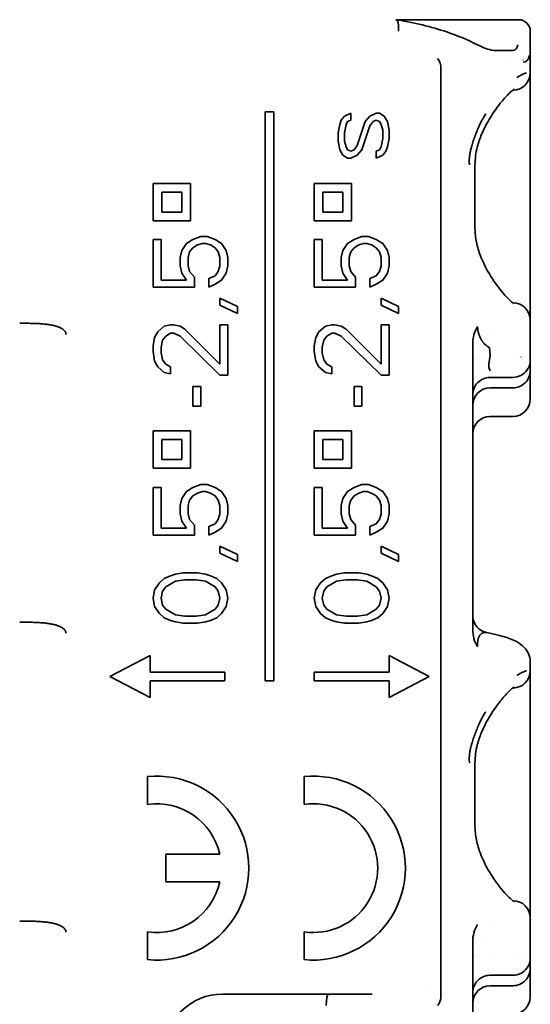
# Model space of a CAD drawing. Units: millimetres. Extents: x 35 to 2070, y 35 to 1450.
# Drawn here: x 353 to 362, y 787 to 804 of the extents above; entities that cross this region are included whole.
import ezdxf

# ---------------------------------------------------------------- set-up
doc = ezdxf.new("R2010")
doc.units = ezdxf.units.MM
doc.header["$LTSCALE"] = 5
doc.layers.add('Sichtbar (ISO)', color=7, linetype='Continuous', lineweight=35)

msp = doc.modelspace()

# ---------------------------------------------------------------- linework, layer by layer
at = {"layer": 'Sichtbar (ISO)'}
for p, q in [((361.313, 804.215), (359.176, 804.215)), ((361.512, 803.738), (361.512, 804.015)), ((361.512, 803.738), (361.512, 803.29)), ((361.061, 803.515), (361.061, 803.515)), ((361.386, 803.515), (361.385, 803.515)), ((359.958, 787.24), (359.958, 803.365)), ((361.512, 801.69), (361.512, 803.29)), ((361.212, 802.99), (361.208, 802.99)), ((356.908, 802.615), (356.908, 792.715)), ((357.058, 802.615), (356.908, 802.615)), ((357.058, 792.715), (357.058, 802.615)), ((358.201, 802.393), (358.229, 802.466)), ((358.229, 802.466), (358.284, 802.539)), ((358.284, 802.539), (358.394, 802.588)), ((358.339, 802.442), (358.312, 802.393)), ((358.394, 802.466), (358.339, 802.442)), ((358.394, 802.466), (358.394, 802.588)), ((358.505, 802.027), (358.643, 802.442)), ((358.643, 802.442), (358.726, 802.539)), ((358.726, 802.539), (358.837, 802.588)), ((358.782, 802.442), (358.726, 802.368)), ((358.837, 802.466), (358.782, 802.442)), ((358.892, 802.588), (358.837, 802.588)), ((358.892, 802.442), (358.837, 802.466)), ((358.892, 802.588), (358.975, 802.539)), ((358.92, 802.393), (358.892, 802.442)), ((358.975, 802.539), (359.031, 802.442)), ((359.031, 802.442), (359.058, 802.295)), ((358.173, 802.247), (358.201, 802.393)), ((358.312, 802.393), (358.284, 802.247)), ((358.726, 802.368), (358.588, 801.954)), ((358.948, 802.295), (358.92, 802.393)), ((358.948, 802.295), (358.948, 802.149)), ((359.058, 802.149), (359.058, 802.295)), ((358.173, 802.247), (358.173, 802.1)), ((358.201, 801.954), (358.173, 802.1)), ((358.284, 802.1), (358.284, 802.247)), ((358.284, 802.1), (358.312, 802.003)), ((358.92, 802.003), (358.948, 802.149)), ((359.058, 802.149), (359.031, 802.003)), ((358.256, 801.857), (358.201, 801.954)), ((358.312, 802.003), (358.339, 801.954)), ((358.339, 801.954), (358.394, 801.93)), ((358.394, 801.93), (358.45, 801.954)), ((358.45, 801.954), (358.505, 802.027)), ((358.588, 801.954), (358.505, 801.857)), ((358.837, 801.93), (358.892, 801.954)), ((358.837, 801.93), (358.837, 801.808)), ((358.892, 801.954), (358.92, 802.003)), ((359.003, 801.93), (358.948, 801.857)), ((359.031, 802.003), (359.003, 801.93)), ((358.339, 801.808), (358.256, 801.857)), ((358.339, 801.808), (358.394, 801.808)), ((358.505, 801.857), (358.394, 801.808)), ((358.948, 801.857), (358.837, 801.808)), ((360.551, 801.69), (360.551, 800.59)), ((361.512, 801.69), (361.512, 800.59)), ((354.958, 801.365), (354.958, 800.715)), ((355.608, 801.365), (354.958, 801.365)), ((355.608, 800.715), (355.608, 801.365)), ((357.758, 801.365), (357.758, 800.715)), ((358.408, 801.365), (357.758, 801.365)), ((358.408, 800.715), (358.408, 801.365)), ((355.108, 801.215), (355.458, 801.215)), ((355.108, 800.865), (355.108, 801.215)), ((355.458, 801.215), (355.458, 800.865)), ((357.908, 801.215), (358.258, 801.215)), ((357.908, 800.865), (357.908, 801.215)), ((358.258, 801.215), (358.258, 800.865)), ((354.958, 800.715), (355.608, 800.715)), ((355.458, 800.865), (355.108, 800.865)), ((357.758, 800.715), (358.408, 800.715)), ((358.258, 800.865), (357.908, 800.865)), ((361.512, 798.99), (361.512, 800.59)), ((354.958, 800.394), (354.958, 799.565)), ((355.097, 800.394), (354.958, 800.394)), ((355.097, 799.687), (355.097, 800.394)), ((355.539, 800.321), (355.65, 800.394)), ((355.65, 800.394), (355.788, 800.443)), ((355.899, 800.443), (355.788, 800.443)), ((355.899, 800.443), (356.037, 800.394)), ((356.037, 800.394), (356.148, 800.321)), ((357.758, 800.394), (357.758, 799.565)), ((357.897, 800.394), (357.758, 800.394)), ((357.897, 799.687), (357.897, 800.394)), ((358.339, 800.321), (358.45, 800.394)), ((358.45, 800.394), (358.588, 800.443)), ((358.699, 800.443), (358.588, 800.443)), ((358.699, 800.443), (358.837, 800.394)), ((358.837, 800.394), (358.948, 800.321)), ((355.429, 800.077), (355.456, 800.199)), ((355.456, 800.199), (355.539, 800.321)), ((355.65, 800.248), (355.594, 800.175)), ((355.733, 800.297), (355.65, 800.248)), ((355.816, 800.321), (355.733, 800.297)), ((355.816, 800.321), (355.871, 800.321)), ((355.954, 800.297), (355.871, 800.321)), ((356.037, 800.248), (355.954, 800.297)), ((356.092, 800.175), (356.037, 800.248)), ((356.148, 800.321), (356.231, 800.199)), ((356.231, 800.199), (356.258, 800.077)), ((358.229, 800.077), (358.256, 800.199)), ((358.256, 800.199), (358.339, 800.321)), ((358.45, 800.248), (358.394, 800.175)), ((358.533, 800.297), (358.45, 800.248)), ((358.616, 800.321), (358.533, 800.297)), ((358.616, 800.321), (358.671, 800.321)), ((358.754, 800.297), (358.671, 800.321)), ((358.837, 800.248), (358.754, 800.297)), ((358.892, 800.175), (358.837, 800.248)), ((358.948, 800.321), (359.031, 800.199)), ((359.031, 800.199), (359.058, 800.077)), ((355.429, 800.077), (355.429, 799.931)), ((355.594, 800.175), (355.567, 800.077)), ((355.567, 799.931), (355.567, 800.077)), ((356.12, 800.077), (356.092, 800.175)), ((356.12, 800.077), (356.12, 799.931)), ((356.258, 799.931), (356.258, 800.077)), ((358.229, 800.077), (358.229, 799.931)), ((358.394, 800.175), (358.367, 800.077)), ((358.367, 799.931), (358.367, 800.077)), ((358.92, 800.077), (358.892, 800.175)), ((358.92, 800.077), (358.92, 799.931)), ((359.058, 799.931), (359.058, 800.077)), ((355.456, 799.809), (355.429, 799.931)), ((355.567, 799.931), (355.594, 799.833)), ((356.092, 799.833), (356.12, 799.931)), ((356.258, 799.931), (356.231, 799.809)), ((358.256, 799.809), (358.229, 799.931)), ((358.367, 799.931), (358.394, 799.833)), ((358.892, 799.833), (358.92, 799.931)), ((359.058, 799.931), (359.031, 799.809)), ((355.539, 799.687), (355.097, 799.687)), ((355.539, 799.687), (355.456, 799.809)), ((355.594, 799.833), (355.677, 799.736)), ((355.677, 799.565), (355.677, 799.736)), ((355.926, 799.712), (356.037, 799.76)), ((355.926, 799.712), (355.926, 799.565)), ((356.037, 799.76), (356.092, 799.833)), ((356.148, 799.687), (356.037, 799.614)), ((356.231, 799.809), (356.148, 799.687)), ((358.339, 799.687), (357.897, 799.687)), ((358.339, 799.687), (358.256, 799.809)), ((358.394, 799.833), (358.477, 799.736)), ((358.477, 799.565), (358.477, 799.736)), ((358.726, 799.712), (358.837, 799.76)), ((358.726, 799.712), (358.726, 799.565)), ((358.837, 799.76), (358.892, 799.833)), ((358.948, 799.687), (358.837, 799.614)), ((359.031, 799.809), (358.948, 799.687)), ((354.958, 799.565), (355.677, 799.565)), ((356.037, 799.614), (355.926, 799.565)), ((357.758, 799.565), (358.477, 799.565)), ((358.837, 799.614), (358.726, 799.565)), ((356.12, 799.37), (356.12, 799.248)), ((356.12, 799.37), (356.424, 799.224)), ((358.92, 799.37), (358.92, 799.248)), ((358.92, 799.37), (359.224, 799.224)), ((356.424, 799.102), (356.12, 799.248)), ((356.424, 799.102), (356.424, 799.224)), ((359.224, 799.102), (358.92, 799.248)), ((359.224, 799.102), (359.224, 799.224)), ((361.208, 799.29), (361.212, 799.29)), ((355.041, 798.785), (355.152, 798.883)), ((355.152, 798.883), (355.263, 798.907)), ((355.318, 798.907), (355.263, 798.907)), ((355.318, 798.907), (355.429, 798.883)), ((355.429, 798.883), (355.512, 798.834)), ((355.512, 798.834), (356.12, 798.225)), ((356.12, 798.907), (356.12, 798.225)), ((356.258, 798.907), (356.12, 798.907)), ((356.258, 798.03), (356.258, 798.907)), ((357.841, 798.785), (357.952, 798.883)), ((357.952, 798.883), (358.063, 798.907)), ((358.118, 798.907), (358.063, 798.907)), ((358.118, 798.907), (358.229, 798.883)), ((358.229, 798.883), (358.312, 798.834)), ((358.312, 798.834), (358.92, 798.225)), ((358.92, 798.907), (358.92, 798.225)), ((359.058, 798.907), (358.92, 798.907)), ((359.058, 798.03), (359.058, 798.907)), ((360.812, 798.849), (360.812, 798.849)), ((361.512, 798.99), (361.512, 798.611)), ((354.958, 798.542), (354.986, 798.688)), ((354.986, 798.688), (355.041, 798.785)), ((355.18, 798.712), (355.124, 798.639)), ((355.263, 798.761), (355.18, 798.712)), ((355.263, 798.761), (355.318, 798.761)), ((355.429, 798.712), (355.318, 798.761)), ((356.12, 798.03), (355.429, 798.712)), ((357.758, 798.542), (357.786, 798.688)), ((357.786, 798.688), (357.841, 798.785)), ((357.98, 798.712), (357.924, 798.639)), ((358.063, 798.761), (357.98, 798.712)), ((358.063, 798.761), (358.118, 798.761)), ((358.229, 798.712), (358.118, 798.761)), ((358.92, 798.03), (358.229, 798.712)), ((354.958, 798.542), (354.958, 798.444)), ((355.124, 798.639), (355.097, 798.517)), ((355.097, 798.42), (355.097, 798.517)), ((357.758, 798.542), (357.758, 798.444)), ((357.924, 798.639), (357.897, 798.517)), ((357.897, 798.42), (357.897, 798.517)), ((360.512, 798.563), (360.512, 793.613)), ((360.512, 798.54), (360.512, 798.54)), ((360.756, 798.54), (360.756, 798.54)), ((360.813, 798.381), (360.801, 798.506)), ((361.512, 798.283), (361.512, 798.611)), ((354.986, 798.273), (354.958, 798.444)), ((355.097, 798.42), (355.124, 798.298)), ((357.786, 798.273), (357.758, 798.444)), ((357.897, 798.42), (357.924, 798.298)), ((360.512, 798.315), (360.512, 798.315)), ((360.533, 798.315), (360.532, 798.315)), ((360.624, 798.315), (360.624, 798.315)), ((360.813, 798.381), (360.79, 798.226)), ((360.803, 798.315), (360.803, 798.315)), ((361.249, 798.315), (361.249, 798.315)), ((361.352, 798.348), (361.352, 798.347)), ((355.041, 798.176), (354.986, 798.273)), ((355.152, 798.078), (355.041, 798.176)), ((355.124, 798.298), (355.18, 798.225)), ((355.18, 798.225), (355.263, 798.176)), ((355.263, 798.054), (355.263, 798.176)), ((357.841, 798.176), (357.786, 798.273)), ((357.952, 798.078), (357.841, 798.176)), ((357.924, 798.298), (357.98, 798.225)), ((357.98, 798.225), (358.063, 798.176)), ((358.063, 798.054), (358.063, 798.176)), ((360.513, 798.211), (360.512, 798.09)), ((361.512, 798.115), (361.512, 798.283)), ((355.263, 798.054), (355.152, 798.078)), ((356.12, 798.03), (356.258, 798.03)), ((358.063, 798.054), (357.952, 798.078)), ((358.92, 798.03), (359.058, 798.03)), ((360.812, 797.992), (361.212, 797.992)), ((361.512, 797.618), (361.512, 798.115)), ((361.512, 798.114), (361.512, 797.617)), ((355.65, 797.835), (355.65, 797.493)), ((355.788, 797.835), (355.65, 797.835)), ((355.788, 797.493), (355.788, 797.835)), ((358.45, 797.835), (358.45, 797.493)), ((358.588, 797.835), (358.45, 797.835)), ((358.588, 797.493), (358.588, 797.835)), ((360.812, 797.812), (361.212, 797.812)), ((355.65, 797.493), (355.788, 797.493)), ((358.45, 797.493), (358.588, 797.493)), ((361.212, 797.315), (360.812, 797.315)), ((354.958, 797.065), (354.958, 796.415)), ((355.608, 797.065), (354.958, 797.065)), ((355.608, 796.415), (355.608, 797.065)), ((357.758, 797.065), (357.758, 796.415)), ((358.408, 797.065), (357.758, 797.065)), ((358.408, 796.415), (358.408, 797.065)), ((355.108, 796.915), (355.458, 796.915)), ((355.108, 796.565), (355.108, 796.915)), ((355.458, 796.915), (355.458, 796.565)), ((357.908, 796.915), (358.258, 796.915)), ((357.908, 796.565), (357.908, 796.915)), ((358.258, 796.915), (358.258, 796.565)), ((355.458, 796.565), (355.108, 796.565)), ((358.258, 796.565), (357.908, 796.565)), ((354.958, 796.415), (355.608, 796.415)), ((357.758, 796.415), (358.408, 796.415)), ((355.65, 796.08), (355.788, 796.128)), ((355.899, 796.128), (355.788, 796.128)), ((355.899, 796.128), (356.037, 796.08)), ((358.45, 796.08), (358.588, 796.128)), ((358.699, 796.128), (358.588, 796.128)), ((358.699, 796.128), (358.837, 796.08)), ((354.958, 796.08), (354.958, 795.251)), ((355.097, 796.08), (354.958, 796.08)), ((355.097, 795.373), (355.097, 796.08)), ((355.456, 795.885), (355.539, 796.007)), ((355.539, 796.007), (355.65, 796.08)), ((355.65, 795.933), (355.594, 795.86)), ((355.733, 795.982), (355.65, 795.933)), ((355.816, 796.007), (355.733, 795.982)), ((355.816, 796.007), (355.871, 796.007)), ((355.954, 795.982), (355.871, 796.007)), ((356.037, 795.933), (355.954, 795.982)), ((356.037, 796.08), (356.148, 796.007)), ((356.092, 795.86), (356.037, 795.933)), ((356.148, 796.007), (356.231, 795.885)), ((357.758, 796.08), (357.758, 795.251)), ((357.897, 796.08), (357.758, 796.08)), ((357.897, 795.373), (357.897, 796.08)), ((358.256, 795.885), (358.339, 796.007)), ((358.339, 796.007), (358.45, 796.08)), ((358.45, 795.933), (358.394, 795.86)), ((358.533, 795.982), (358.45, 795.933)), ((358.616, 796.007), (358.533, 795.982)), ((358.616, 796.007), (358.671, 796.007)), ((358.754, 795.982), (358.671, 796.007)), ((358.837, 795.933), (358.754, 795.982)), ((358.837, 796.08), (358.948, 796.007)), ((358.892, 795.86), (358.837, 795.933)), ((358.948, 796.007), (359.031, 795.885)), ((355.429, 795.763), (355.456, 795.885)), ((355.429, 795.763), (355.429, 795.617)), ((355.594, 795.86), (355.567, 795.763)), ((355.567, 795.617), (355.567, 795.763)), ((356.12, 795.763), (356.092, 795.86)), ((356.12, 795.763), (356.12, 795.617)), ((356.231, 795.885), (356.258, 795.763)), ((356.258, 795.617), (356.258, 795.763)), ((358.229, 795.763), (358.256, 795.885)), ((358.229, 795.763), (358.229, 795.617)), ((358.394, 795.86), (358.367, 795.763)), ((358.367, 795.617), (358.367, 795.763)), ((358.92, 795.763), (358.892, 795.86)), ((358.92, 795.763), (358.92, 795.617)), ((359.031, 795.885), (359.058, 795.763)), ((359.058, 795.617), (359.058, 795.763)), ((355.456, 795.495), (355.429, 795.617)), ((355.567, 795.617), (355.594, 795.519)), ((356.092, 795.519), (356.12, 795.617)), ((356.258, 795.617), (356.231, 795.495)), ((358.256, 795.495), (358.229, 795.617)), ((358.367, 795.617), (358.394, 795.519)), ((358.892, 795.519), (358.92, 795.617)), ((359.058, 795.617), (359.031, 795.495)), ((355.539, 795.373), (355.456, 795.495)), ((355.594, 795.519), (355.677, 795.422)), ((355.677, 795.251), (355.677, 795.422)), ((355.926, 795.397), (356.037, 795.446)), ((356.037, 795.446), (356.092, 795.519)), ((356.231, 795.495), (356.148, 795.373)), ((358.339, 795.373), (358.256, 795.495)), ((358.394, 795.519), (358.477, 795.422)), ((358.477, 795.251), (358.477, 795.422)), ((358.726, 795.397), (358.837, 795.446)), ((358.837, 795.446), (358.892, 795.519)), ((359.031, 795.495), (358.948, 795.373)), ((354.958, 795.251), (355.677, 795.251)), ((355.539, 795.373), (355.097, 795.373)), ((355.926, 795.397), (355.926, 795.251)), ((356.037, 795.3), (355.926, 795.251)), ((356.148, 795.373), (356.037, 795.3)), ((357.758, 795.251), (358.477, 795.251)), ((358.339, 795.373), (357.897, 795.373)), ((358.726, 795.397), (358.726, 795.251)), ((358.837, 795.3), (358.726, 795.251)), ((358.948, 795.373), (358.837, 795.3)), ((356.12, 795.056), (356.12, 794.934)), ((356.12, 795.056), (356.424, 794.91)), ((356.424, 794.788), (356.12, 794.934)), ((356.424, 794.788), (356.424, 794.91)), ((358.92, 795.056), (358.92, 794.934)), ((358.92, 795.056), (359.224, 794.91)), ((359.224, 794.788), (358.92, 794.934)), ((359.224, 794.788), (359.224, 794.91)), ((355.263, 794.544), (355.346, 794.568)), ((355.346, 794.568), (355.484, 794.593)), ((355.733, 794.593), (355.484, 794.593)), ((355.733, 794.593), (355.871, 794.568)), ((355.871, 794.568), (355.954, 794.544)), ((358.063, 794.544), (358.146, 794.568)), ((358.146, 794.568), (358.284, 794.593)), ((358.533, 794.593), (358.284, 794.593)), ((358.533, 794.593), (358.671, 794.568)), ((358.671, 794.568), (358.754, 794.544)), ((354.986, 794.3), (355.069, 794.422)), ((355.069, 794.422), (355.152, 794.495)), ((355.152, 794.495), (355.263, 794.544)), ((355.346, 794.447), (355.18, 794.349)), ((355.512, 794.471), (355.346, 794.447)), ((355.512, 794.471), (355.705, 794.471)), ((355.871, 794.447), (355.705, 794.471)), ((356.037, 794.349), (355.871, 794.447)), ((355.954, 794.544), (356.065, 794.495)), ((356.065, 794.495), (356.148, 794.422)), ((356.148, 794.422), (356.231, 794.3)), ((357.786, 794.3), (357.869, 794.422)), ((357.869, 794.422), (357.952, 794.495)), ((357.952, 794.495), (358.063, 794.544)), ((358.146, 794.447), (357.98, 794.349)), ((358.312, 794.471), (358.146, 794.447)), ((358.312, 794.471), (358.505, 794.471)), ((358.671, 794.447), (358.505, 794.471)), ((358.837, 794.349), (358.671, 794.447)), ((358.754, 794.544), (358.865, 794.495)), ((358.865, 794.495), (358.948, 794.422)), ((358.948, 794.422), (359.031, 794.3)), ((354.958, 794.154), (354.986, 794.3)), ((355.124, 794.276), (355.097, 794.154)), ((355.18, 794.349), (355.124, 794.276)), ((356.092, 794.276), (356.037, 794.349)), ((356.12, 794.154), (356.092, 794.276)), ((356.231, 794.3), (356.258, 794.154)), ((357.758, 794.154), (357.786, 794.3)), ((357.924, 794.276), (357.897, 794.154)), ((357.98, 794.349), (357.924, 794.276)), ((358.892, 794.276), (358.837, 794.349)), ((358.92, 794.154), (358.892, 794.276)), ((359.031, 794.3), (359.058, 794.154)), ((354.986, 794.008), (354.958, 794.154)), ((355.097, 794.154), (355.124, 794.032)), ((355.124, 794.032), (355.18, 793.959)), ((356.037, 793.959), (356.092, 794.032)), ((356.092, 794.032), (356.12, 794.154)), ((356.258, 794.154), (356.231, 794.008)), ((357.786, 794.008), (357.758, 794.154)), ((357.897, 794.154), (357.924, 794.032)), ((357.924, 794.032), (357.98, 793.959)), ((358.837, 793.959), (358.892, 794.032)), ((358.892, 794.032), (358.92, 794.154)), ((359.058, 794.154), (359.031, 794.008)), ((355.069, 793.886), (354.986, 794.008)), ((355.152, 793.813), (355.069, 793.886)), ((355.18, 793.959), (355.346, 793.862)), ((355.346, 793.862), (355.512, 793.837)), ((355.705, 793.837), (355.871, 793.862)), ((355.871, 793.862), (356.037, 793.959)), ((356.148, 793.886), (356.065, 793.813)), ((356.231, 794.008), (356.148, 793.886)), ((357.869, 793.886), (357.786, 794.008)), ((357.952, 793.813), (357.869, 793.886)), ((357.98, 793.959), (358.146, 793.862)), ((358.146, 793.862), (358.312, 793.837)), ((358.505, 793.837), (358.671, 793.862)), ((358.671, 793.862), (358.837, 793.959)), ((358.948, 793.886), (358.865, 793.813)), ((359.031, 794.008), (358.948, 793.886)), ((355.263, 793.764), (355.152, 793.813)), ((355.346, 793.74), (355.263, 793.764)), ((355.484, 793.715), (355.346, 793.74)), ((355.484, 793.715), (355.733, 793.715)), ((355.705, 793.837), (355.512, 793.837)), ((355.871, 793.74), (355.733, 793.715)), ((355.954, 793.764), (355.871, 793.74)), ((356.065, 793.813), (355.954, 793.764)), ((358.063, 793.764), (357.952, 793.813)), ((358.146, 793.74), (358.063, 793.764)), ((358.284, 793.715), (358.146, 793.74)), ((358.284, 793.715), (358.533, 793.715)), ((358.505, 793.837), (358.312, 793.837)), ((358.671, 793.74), (358.533, 793.715)), ((358.754, 793.764), (358.671, 793.74)), ((358.865, 793.813), (358.754, 793.764)), ((354.208, 792.79), (354.908, 793.155)), ((354.908, 792.865), (354.908, 793.155)), ((359.058, 793.155), (359.058, 792.865)), ((359.058, 793.155), (359.758, 792.79)), ((361.512, 793.044), (361.512, 792.89)), ((356.208, 792.865), (354.908, 792.865)), ((356.208, 792.715), (356.208, 792.865)), ((357.758, 792.865), (357.758, 792.715)), ((359.058, 792.865), (357.758, 792.865)), ((361.512, 791.29), (361.512, 792.89)), ((354.908, 792.426), (354.208, 792.79)), ((354.908, 792.715), (356.208, 792.715)), ((354.908, 792.426), (354.908, 792.715)), ((356.908, 792.715), (357.058, 792.715)), ((357.758, 792.715), (359.058, 792.715)), ((359.758, 792.79), (359.058, 792.426)), ((359.058, 792.715), (359.058, 792.426)), ((361.212, 792.59), (361.208, 792.59)), ((360.551, 791.29), (360.551, 790.19)), ((361.512, 791.29), (361.512, 790.19)), ((354.862, 790.566), (354.862, 791.049)), ((357.582, 790.566), (357.582, 791.049)), ((361.512, 788.59), (361.512, 790.19)), ((355.182, 789.217), (355.182, 789.697)), ((355.182, 789.697), (356.116, 789.697)), ((356.116, 789.217), (355.182, 789.217)), ((361.208, 788.89), (361.212, 788.89)), ((361.512, 788.59), (361.512, 788.211)), ((360.812, 788.449), (360.812, 788.449)), ((354.862, 787.865), (354.862, 788.349)), ((357.582, 787.865), (357.582, 788.349)), ((361.512, 787.883), (361.512, 788.211)), ((360.512, 788.163), (360.512, 783.213)), ((360.512, 788.14), (360.512, 788.14)), ((360.757, 788.14), (360.757, 788.14)), ((360.512, 787.915), (360.512, 787.915)), ((360.533, 787.915), (360.532, 787.915)), ((360.624, 787.915), (360.624, 787.915)), ((360.808, 787.915), (360.807, 787.915)), ((361.249, 787.915), (361.249, 787.915)), ((361.352, 787.948), (361.352, 787.947)), ((361.512, 787.715), (361.512, 787.883)), ((360.513, 787.811), (360.512, 787.69)), ((361.512, 787.218), (361.512, 787.715)), ((361.512, 787.714), (361.512, 787.217)), ((360.812, 787.592), (361.212, 787.592)), ((359.74, 787.39), (359.74, 787.39)), ((360.812, 787.412), (361.212, 787.412)), ((357.998, 787.265), (356.162, 787.265)), ((358.023, 787.265), (358, 787.265))]:
    msp.add_line(p, q, dxfattribs=at)
for centre, radius, start, end in [((361.312, 804.015), 0.2, 0, 89.7648), ((361.212, 803.29), 0.3, 270, 359.9997), ((361.212, 798.99), 0.3, 0.0003, 89.9997), ((361.212, 792.89), 0.3, 270, 359.9997), ((355.022, 789.457), 1.6, 264.2608, 95.7392), ((357.742, 789.457), 1.6, 264.2608, 95.7392), ((355.022, 789.457), 1.12, 12.3735, 98.2134), ((357.742, 789.457), 1.12, 261.7868, 98.2132), ((355.022, 789.457), 1.12, 261.7868, 347.6264), ((361.212, 788.59), 0.3, 0.0003, 89.9997), ((356.162, 786.265), 1, 89.9996, 180)]:
    msp.add_arc(centre, radius, start, end, dxfattribs=at)
for centre, major_axis, ratio, start_param, end_param in [((359.163, 804.016), (0.015, 0.2), 0.302403, 4.733345, 6.304491), ((360.501, 803.601), (0.092, 0.177), 0.696744, 6.281089, 6.283219), ((358.212, 803.704), (3.102, -0.028), 0.000078, 5.760836, 6.008564), ((360.82, 804.585), (0.417, -0.899), 0.283989, 6.143449, 6.175336), ((361.194, 803.476), (0.002, 0.202), 0.962586, 6.211741, 6.273642), ((360.82, 804.585), (0.417, -0.899), 0.283989, 6.179006, 6.623141), ((359.759, 803.375), (-0.001, -0.233), 0.858086, 1.532246, 2.360211), ((360.912, 804.703), (0.513, -1.219), 0.246985, 6.17091, 6.621269), ((360.827, 798.572), (-0.003, -0.454), 0.694184, 3.979371, 4.737898), ((360.812, 798.208), (-0.3, 0.001), 0.991769, 6.280009, 6.286988), ((375.188, 798.221), (-14.398, -0.008), 0.127936, 6.276059, 6.339249), ((360.812, 797.69), (0, 0.302), 0.991785, 6.283185, 7.853982), ((361.212, 798.295), (0, -0.302), 0.991785, 0.00009, 0.936671), ((361.212, 798.114), (0, 0.302), 0.991785, 3.141593, 4.714712), ((360.812, 797.509), (0, 0.302), 0.991785, 0, 1.570796), ((361.212, 797.617), (0, 0.302), 0.991785, 3.141593, 4.712389), ((360.812, 797.013), (0, 0.302), 0.991785, 0, 1.570796), ((360.814, 793.648), (-0.302, 0), 0.742741, 0.002944, 0.014652), ((360.81, 793.608), (-0.004, 0.431), 0.692558, 1.554666, 2.324014), ((360.647, 793.31), (0.008, -0.182), 0.284892, 3.547738, 4.691291), ((358.158, 793.045), (3.354, -0.001), 0.116303, 0.001785, 0.002518), ((360.827, 788.172), (-0.003, -0.454), 0.694571, 3.978576, 4.73788), ((360.812, 787.809), (-0.3, 0.003), 0.991686, 0.001622, 0.008648), ((361.212, 787.714), (0, 0.302), 0.991785, 3.141593, 4.714712), ((361.212, 787.895), (0, -0.302), 0.991785, 6.283097, 7.219754), ((360.812, 787.29), (0, 0.302), 0.991785, 6.283185, 7.853982), ((360.812, 787.109), (0, 0.302), 0.991785, 0, 1.570796), ((357.988, 787.06), (0.012, 0.205), 0.122588, 0.032508, 1.55004), ((358.198, 787.265), (-3.117, 0), 0.000052, 4.529166, 4.768678), ((359.756, 787.231), (0.001, -0.237), 0.857023, 0.790331, 1.604785), ((361.212, 787.217), (0, 0.302), 0.991785, 3.141593, 4.712389)]:
    msp.add_ellipse(centre, major_axis=major_axis, ratio=ratio, start_param=start_param, end_param=end_param, dxfattribs=at)
for points, knots in [([(359.179, 804.215), (359.495, 804.166), (359.795, 804.093), (360.255, 803.937), (360.434, 803.862), (360.593, 803.779)], [0, 0, 0, 0, 0.1000856, 0.1000856, 0.1728062, 0.1728062, 0.1728062, 0.1728062]), ([(360.597, 803.777), (360.698, 803.724), (360.789, 803.692), (360.87, 803.681), (360.884, 803.68), (360.897, 803.68)], [0.00061422, 0.00061422, 0.00061422, 0.00061422, 0.05154956, 0.05154956, 0.06198417, 0.06198417, 0.06198417, 0.06198417]), ([(361.445, 803.29), (361.438, 803.288), (361.43, 803.286), (361.422, 803.283), (361.414, 803.28), (361.405, 803.277), (361.397, 803.273), (361.387, 803.269), (361.377, 803.264), (361.366, 803.259), (361.355, 803.253), (361.344, 803.247), (361.332, 803.241), (361.324, 803.236), (361.315, 803.231), (361.307, 803.226), (361.297, 803.22), (361.288, 803.214), (361.279, 803.208)], [0, 0, 0, 0, 0.023365, 0.023365, 0.023365, 0.0457346, 0.0457346, 0.0457346, 0.0709695, 0.0709695, 0.0709695, 0.0974011, 0.0974011, 0.0974011, 0.1175362, 0.1175362, 0.1175362, 0.1393666, 0.1393666, 0.1393666, 0.1393666]), ([(361.231, 803.006), (361.231, 803.006), (361.23, 803.006), (361.225, 803.003), (361.215, 802.996), (361.184, 802.971), (361.158, 802.948), (361.089, 802.878), (361.041, 802.824), (360.922, 802.673), (360.847, 802.567), (360.738, 802.377), (360.7, 802.302), (360.637, 802.152), (360.611, 802.077), (360.566, 801.901), (360.552, 801.795), (360.551, 801.69)], [0.027539, 0.027539, 0.027539, 0.027539, 0.032051, 0.032051, 0.0488466, 0.0488466, 0.0737564, 0.0737564, 0.1097682, 0.1097682, 0.1602044, 0.1602044, 0.1889438, 0.1889438, 0.2142042, 0.2142042, 0.2456507, 0.2456507, 0.2456507, 0.2456507]), ([(360.737, 802.577), (360.723, 802.556), (360.71, 802.534), (360.686, 802.491), (360.675, 802.47), (360.652, 802.427), (360.641, 802.404), (360.622, 802.363), (360.614, 802.346), (360.593, 802.297), (360.58, 802.265), (360.566, 802.229), (360.565, 802.226), (360.552, 802.192), (360.541, 802.161), (360.519, 802.099), (360.509, 802.067), (360.495, 802.018), (360.49, 802), (360.485, 801.982)], [0.6884522, 0.6884522, 0.6884522, 0.6884522, 0.7171625, 0.7171625, 0.7419824, 0.7419824, 0.7678987, 0.7678987, 0.785632, 0.785632, 0.8173868, 0.8173868, 0.8205394, 0.8205394, 0.8502463, 0.8502463, 0.8788511, 0.8788511, 0.8944956, 0.8944956, 0.8944956, 0.8944956]), ([(360.485, 801.982), (360.482, 801.969), (360.479, 801.957), (360.476, 801.944), (360.47, 801.922), (360.466, 801.901), (360.463, 801.881), (360.462, 801.878), (360.462, 801.874), (360.461, 801.871), (360.458, 801.851), (360.456, 801.832), (360.454, 801.814), (360.452, 801.796), (360.452, 801.778), (360.451, 801.762), (360.451, 801.75), (360.451, 801.738), (360.452, 801.727), (360.453, 801.714), (360.454, 801.702), (360.455, 801.69)], [0.8944956, 0.8944956, 0.8944956, 0.8944956, 0.905632, 0.905632, 0.905632, 0.9243035, 0.9243035, 0.9243035, 0.9276811, 0.9276811, 0.9276811, 0.9468486, 0.9468486, 0.9468486, 0.9668966, 0.9668966, 0.9668966, 0.9824041, 0.9824041, 0.9824041, 1, 1, 1, 1]), ([(360.551, 800.59), (360.552, 800.508), (360.561, 800.425), (360.593, 800.263), (360.618, 800.184), (360.684, 800.01), (360.73, 799.918), (360.844, 799.718), (360.917, 799.614), (361.025, 799.477), (361.063, 799.432), (361.131, 799.36), (361.161, 799.331), (361.203, 799.294), (361.218, 799.283), (361.229, 799.276), (361.231, 799.274), (361.231, 799.274)], [0, 0, 0, 0, 0.0247277, 0.0247277, 0.0508014, 0.0508014, 0.0854787, 0.0854787, 0.1343835, 0.1343835, 0.1632249, 0.1632249, 0.1894122, 0.1894122, 0.2098547, 0.2098547, 0.218062, 0.218062, 0.218062, 0.218062]), ([(352.641, 798.935), (352.685, 798.935), (352.728, 798.935), (352.771, 798.934), (352.809, 798.934), (352.846, 798.933), (352.883, 798.932), (352.916, 798.931), (352.949, 798.93), (352.981, 798.928), (353.01, 798.926), (353.039, 798.924), (353.067, 798.921), (353.093, 798.918), (353.118, 798.915), (353.143, 798.912), (353.166, 798.908), (353.188, 798.904), (353.209, 798.9), (353.229, 798.896), (353.249, 798.891), (353.267, 798.886), (353.284, 798.881), (353.301, 798.875), (353.317, 798.869), (353.324, 798.866), (353.331, 798.863), (353.338, 798.86), (353.345, 798.857), (353.351, 798.854), (353.358, 798.851), (353.369, 798.845), (353.38, 798.838), (353.39, 798.831), (353.398, 798.825), (353.406, 798.818), (353.413, 798.811), (353.42, 798.805), (353.425, 798.798), (353.43, 798.791), (353.435, 798.784), (353.439, 798.776), (353.441, 798.768), (353.445, 798.759), (353.446, 798.75), (353.446, 798.741)], [0, 0, 0, 0, 0.1240443, 0.1240443, 0.1240443, 0.234572, 0.234572, 0.234572, 0.3335315, 0.3335315, 0.3335315, 0.4235759, 0.4235759, 0.4235759, 0.5058253, 0.5058253, 0.5058253, 0.5810568, 0.5810568, 0.5810568, 0.6501745, 0.6501745, 0.6501745, 0.7136593, 0.7136593, 0.7136593, 0.7430084, 0.7430084, 0.7430084, 0.7712944, 0.7712944, 0.7712944, 0.822702, 0.822702, 0.822702, 0.8676921, 0.8676921, 0.8676921, 0.9088745, 0.9088745, 0.9088745, 0.9510608, 0.9510608, 0.9510608, 1, 1, 1, 1]), ([(360.812, 798.506), (360.804, 798.51), (360.796, 798.515), (360.781, 798.524), (360.774, 798.528), (360.761, 798.537), (360.754, 798.542), (360.743, 798.55), (360.737, 798.555), (360.728, 798.564), (360.723, 798.568), (360.715, 798.576), (360.711, 798.58), (360.704, 798.589), (360.701, 798.593), (360.696, 798.6), (360.693, 798.604), (360.688, 798.61), (360.685, 798.614), (360.68, 798.621), (360.677, 798.624), (360.671, 798.631), (360.669, 798.635), (360.664, 798.643), (360.661, 798.647), (360.656, 798.656), (360.654, 798.661), (360.649, 798.671), (360.646, 798.677), (360.642, 798.687), (360.64, 798.692), (360.635, 798.703), (360.632, 798.71), (360.625, 798.724), (360.622, 798.732), (360.617, 798.748), (360.614, 798.757), (360.609, 798.774), (360.607, 798.783), (360.603, 798.802), (360.602, 798.812), (360.599, 798.832), (360.598, 798.842), (360.596, 798.859), (360.596, 798.866), (360.595, 798.874), (360.595, 798.876), (360.595, 798.878)], [0, 0, 0, 0, 0.0470945, 0.0470945, 0.095635, 0.095635, 0.1455585, 0.1455585, 0.1973078, 0.1973078, 0.25138, 0.25138, 0.3098059, 0.3098059, 0.3734589, 0.3734589, 0.4299817, 0.4299817, 0.4916106, 0.4916106, 0.5526517, 0.5526517, 0.6115637, 0.6115637, 0.6631259, 0.6631259, 0.7116535, 0.7116535, 0.756194, 0.756194, 0.7882998, 0.7882998, 0.8266431, 0.8266431, 0.8625051, 0.8625051, 0.8957938, 0.8957938, 0.9257943, 0.9257943, 0.9540408, 0.9540408, 0.9798532, 0.9798532, 0.9956598, 0.9956598, 0.9999773, 0.9999773, 0.9999773, 0.9999773]), ([(361.454, 798.115), (361.462, 798.127), (361.47, 798.14), (361.487, 798.172), (361.495, 798.192), (361.507, 798.23), (361.51, 798.252), (361.512, 798.273), (361.512, 798.278), (361.512, 798.283)], [-0.15750002, -0.15750002, -0.15750002, -0.15750002, -0.15334002, -0.15334002, -0.14707842, -0.14707842, -0.13994896, -0.13994896, -0.1374382, -0.1374382, -0.1374382, -0.1374382]), ([(352.641, 793.735), (352.685, 793.735), (352.728, 793.735), (352.771, 793.734), (352.809, 793.734), (352.846, 793.733), (352.883, 793.732), (352.916, 793.731), (352.949, 793.73), (352.981, 793.728), (353.01, 793.726), (353.039, 793.724), (353.067, 793.721), (353.093, 793.718), (353.118, 793.715), (353.143, 793.712), (353.166, 793.708), (353.188, 793.704), (353.209, 793.7), (353.229, 793.696), (353.249, 793.691), (353.267, 793.686), (353.284, 793.681), (353.301, 793.675), (353.317, 793.669), (353.324, 793.666), (353.331, 793.663), (353.338, 793.66), (353.345, 793.657), (353.351, 793.654), (353.358, 793.651), (353.369, 793.645), (353.38, 793.638), (353.39, 793.631), (353.398, 793.625), (353.406, 793.618), (353.413, 793.611), (353.42, 793.605), (353.425, 793.598), (353.43, 793.591), (353.435, 793.584), (353.439, 793.576), (353.441, 793.568), (353.445, 793.559), (353.446, 793.55), (353.446, 793.541)], [0, 0, 0, 0, 0.1240443, 0.1240443, 0.1240443, 0.2345721, 0.2345721, 0.2345721, 0.3335315, 0.3335315, 0.3335315, 0.4235755, 0.4235755, 0.4235755, 0.5058242, 0.5058242, 0.5058242, 0.5810548, 0.5810548, 0.5810548, 0.6501712, 0.6501712, 0.6501712, 0.7136546, 0.7136546, 0.7136546, 0.7430084, 0.7430084, 0.7430084, 0.7712885, 0.7712885, 0.7712885, 0.8226967, 0.8226967, 0.8226967, 0.8676883, 0.8676883, 0.8676883, 0.9088723, 0.9088723, 0.9088723, 0.9510601, 0.9510601, 0.9510601, 1, 1, 1, 1]), ([(360.512, 793.844), (360.512, 793.843), (360.512, 793.842), (360.512, 793.835), (360.512, 793.834), (360.513, 793.83), (360.513, 793.827), (360.513, 793.82), (360.514, 793.817), (360.515, 793.808), (360.516, 793.802), (360.519, 793.786), (360.521, 793.775), (360.53, 793.745), (360.538, 793.726), (360.562, 793.682), (360.58, 793.657), (360.624, 793.614), (360.651, 793.595), (360.691, 793.575), (360.704, 793.57), (360.728, 793.561), (360.742, 793.558), (360.754, 793.556)], [0, 0, 0, 0, 0.00362654, 0.00362654, 0.00440158, 0.00440158, 0.00561922, 0.00561922, 0.00675319, 0.00675319, 0.00848975, 0.00848975, 0.01173233, 0.01173233, 0.01789882, 0.01789882, 0.02687452, 0.02687452, 0.03649689, 0.03649689, 0.0403869, 0.0403869, 0.04439653, 0.04439653, 0.04439653, 0.04439653]), ([(360.619, 793.477), (360.622, 793.482), (360.624, 793.487), (360.63, 793.497), (360.633, 793.502), (360.639, 793.511), (360.643, 793.516), (360.649, 793.523), (360.653, 793.527), (360.66, 793.534), (360.665, 793.538), (360.675, 793.544), (360.681, 793.547), (360.692, 793.552), (360.698, 793.554), (360.708, 793.556), (360.712, 793.557), (360.724, 793.558), (360.731, 793.558), (360.745, 793.557), (360.751, 793.556), (360.756, 793.555)], [0, 0, 0, 0, 0.0622302, 0.0622302, 0.1236182, 0.1236182, 0.1855058, 0.1855058, 0.2369806, 0.2369806, 0.3075758, 0.3075758, 0.3833905, 0.3833905, 0.4592053, 0.4592053, 0.515978, 0.515978, 0.6109169, 0.6109169, 0.6911826, 0.6911826, 0.6911826, 0.6911826]), ([(360.756, 793.555), (360.972, 793.513), (361.134, 793.471), (361.319, 793.372), (361.367, 793.341), (361.438, 793.264), (361.462, 793.23), (361.499, 793.148), (361.511, 793.097), (361.512, 793.047)], [0, 0, 0, 0, 0.1119474, 0.1119474, 0.1513069, 0.1513069, 0.1723378, 0.1723378, 0.1943148, 0.1943148, 0.1943148, 0.1943148]), ([(361.445, 792.89), (361.438, 792.888), (361.43, 792.886), (361.422, 792.883), (361.414, 792.88), (361.405, 792.877), (361.397, 792.873), (361.387, 792.869), (361.377, 792.864), (361.366, 792.859), (361.355, 792.853), (361.344, 792.847), (361.332, 792.841), (361.324, 792.836), (361.315, 792.831), (361.307, 792.826), (361.297, 792.82), (361.288, 792.814), (361.279, 792.808)], [0, 0, 0, 0, 0.023365, 0.023365, 0.023365, 0.0457346, 0.0457346, 0.0457346, 0.0709695, 0.0709695, 0.0709695, 0.0974011, 0.0974011, 0.0974011, 0.1175362, 0.1175362, 0.1175362, 0.1393666, 0.1393666, 0.1393666, 0.1393666]), ([(361.231, 792.606), (361.231, 792.606), (361.23, 792.606), (361.225, 792.603), (361.215, 792.596), (361.184, 792.571), (361.158, 792.548), (361.089, 792.478), (361.041, 792.424), (360.922, 792.273), (360.847, 792.167), (360.738, 791.977), (360.7, 791.902), (360.637, 791.752), (360.611, 791.677), (360.566, 791.501), (360.552, 791.395), (360.551, 791.29)], [0.027539, 0.027539, 0.027539, 0.027539, 0.0320508, 0.0320508, 0.0488464, 0.0488464, 0.073756, 0.073756, 0.1097677, 0.1097677, 0.1602038, 0.1602038, 0.1889431, 0.1889431, 0.2142037, 0.2142037, 0.2456507, 0.2456507, 0.2456507, 0.2456507]), ([(360.737, 792.177), (360.723, 792.156), (360.71, 792.134), (360.686, 792.091), (360.675, 792.07), (360.652, 792.027), (360.641, 792.004), (360.622, 791.963), (360.614, 791.946), (360.593, 791.897), (360.58, 791.865), (360.566, 791.829), (360.565, 791.826), (360.552, 791.792), (360.541, 791.761), (360.519, 791.699), (360.509, 791.667), (360.495, 791.618), (360.49, 791.6), (360.485, 791.582)], [0.6884522, 0.6884522, 0.6884522, 0.6884522, 0.7171625, 0.7171625, 0.7419824, 0.7419824, 0.7678987, 0.7678987, 0.785632, 0.785632, 0.8173868, 0.8173868, 0.8205394, 0.8205394, 0.8502463, 0.8502463, 0.8788511, 0.8788511, 0.8944956, 0.8944956, 0.8944956, 0.8944956]), ([(360.485, 791.582), (360.482, 791.569), (360.479, 791.557), (360.476, 791.544), (360.47, 791.522), (360.466, 791.501), (360.463, 791.481), (360.462, 791.478), (360.462, 791.474), (360.461, 791.471), (360.458, 791.451), (360.456, 791.432), (360.454, 791.414), (360.452, 791.396), (360.452, 791.378), (360.451, 791.362), (360.451, 791.35), (360.451, 791.338), (360.452, 791.327), (360.453, 791.314), (360.454, 791.302), (360.455, 791.29)], [0.8944956, 0.8944956, 0.8944956, 0.8944956, 0.905632, 0.905632, 0.905632, 0.9243035, 0.9243035, 0.9243035, 0.9276811, 0.9276811, 0.9276811, 0.9468487, 0.9468487, 0.9468487, 0.9668967, 0.9668967, 0.9668967, 0.982404, 0.982404, 0.982404, 1, 1, 1, 1]), ([(360.551, 790.19), (360.552, 790.108), (360.561, 790.025), (360.593, 789.863), (360.618, 789.784), (360.684, 789.61), (360.73, 789.518), (360.844, 789.318), (360.917, 789.214), (361.025, 789.077), (361.063, 789.032), (361.131, 788.96), (361.161, 788.931), (361.203, 788.894), (361.218, 788.883), (361.229, 788.876), (361.231, 788.874), (361.231, 788.874)], [0, 0, 0, 0, 0.0247278, 0.0247278, 0.0508015, 0.0508015, 0.085479, 0.085479, 0.1343841, 0.1343841, 0.1632254, 0.1632254, 0.1894126, 0.1894126, 0.2098548, 0.2098548, 0.2180617, 0.2180617, 0.2180617, 0.2180617]), ([(352.641, 788.535), (352.685, 788.535), (352.728, 788.535), (352.771, 788.534), (352.809, 788.534), (352.846, 788.533), (352.883, 788.532), (352.916, 788.531), (352.949, 788.53), (352.981, 788.528), (353.01, 788.526), (353.039, 788.524), (353.067, 788.521), (353.093, 788.518), (353.118, 788.515), (353.143, 788.512), (353.166, 788.508), (353.188, 788.504), (353.209, 788.5), (353.229, 788.496), (353.249, 788.491), (353.267, 788.486), (353.284, 788.481), (353.301, 788.475), (353.317, 788.469), (353.324, 788.466), (353.331, 788.463), (353.338, 788.46), (353.345, 788.457), (353.351, 788.454), (353.358, 788.451), (353.369, 788.445), (353.38, 788.438), (353.39, 788.431), (353.398, 788.425), (353.406, 788.418), (353.413, 788.411), (353.42, 788.405), (353.425, 788.398), (353.43, 788.391), (353.435, 788.384), (353.439, 788.376), (353.441, 788.368), (353.445, 788.359), (353.446, 788.35), (353.446, 788.341)], [0, 0, 0, 0, 0.1240444, 0.1240444, 0.1240444, 0.2345722, 0.2345722, 0.2345722, 0.3335315, 0.3335315, 0.3335315, 0.4235754, 0.4235754, 0.4235754, 0.5058239, 0.5058239, 0.5058239, 0.5810541, 0.5810541, 0.5810541, 0.65017, 0.65017, 0.65017, 0.7136529, 0.7136529, 0.7136529, 0.7430084, 0.7430084, 0.7430084, 0.7712863, 0.7712863, 0.7712863, 0.8226947, 0.8226947, 0.8226947, 0.8676869, 0.8676869, 0.8676869, 0.9088715, 0.9088715, 0.9088715, 0.9510598, 0.9510598, 0.9510598, 1, 1, 1, 1]), ([(361.454, 787.715), (361.462, 787.727), (361.47, 787.74), (361.487, 787.772), (361.495, 787.792), (361.507, 787.83), (361.51, 787.852), (361.512, 787.873), (361.512, 787.878), (361.512, 787.883)], [-0.03362024, -0.03362024, -0.03362024, -0.03362024, -0.02946025, -0.02946025, -0.02319864, -0.02319864, -0.01606919, -0.01606919, -0.01355837, -0.01355837, -0.01355837, -0.01355837])]:
    msp.add_open_spline(points, degree=3, knots=knots, dxfattribs=at)
for points in [[(361.21, 803.678), (361.209, 803.678), (361.208, 803.678), (361.207, 803.678)], [(360.512, 798.508), (360.512, 798.525), (360.512, 798.544), (360.512, 798.564)], [(360.512, 788.079), (360.512, 788.105), (360.512, 788.133), (360.512, 788.164)]]:
    msp.add_open_spline(points, degree=3, dxfattribs=at)

doc.saveas('drawing.dxf')
